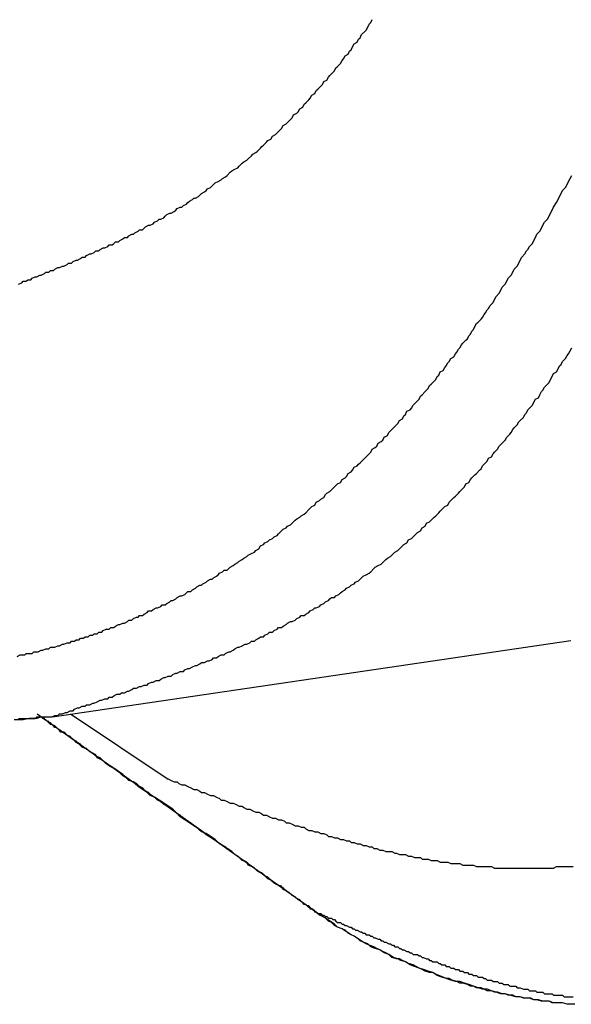
# Model space of a CAD drawing. Extents: x -55.4 to -30.4, y 30.4 to 45.4.
# Drawn here: x -41 to -40.9, y 30.7 to 30.7 of the extents above; entities that cross this region are included whole.
import ezdxf

# ---------------------------------------------------------------- set-up
doc = ezdxf.new("R2010")
doc.units = 0
doc.layers.add('OBJECT', color=7, linetype='CONTINUOUS')

msp = doc.modelspace()

# ---------------------------------------------------------------- linework, layer by layer
at = {"layer": 'OBJECT', "color": 7}
for points in [[(-40.97516, 30.696308), (-40.940847, 30.701347)], [(-40.957683, 30.683375), (-40.976165, 30.696483)], [(-40.9675, 30.692172), (-40.973966, 30.696483)]]:
    msp.add_lwpolyline(points, dxfattribs=at)
for points in [[(-40.9644, 30.7316, 0), (-40.9642, 30.7317, 0), (-40.964, 30.7318, 0), (-40.9639, 30.7319, 0), (-40.9637, 30.732, 0), (-40.9636, 30.7321, 0), (-40.9634, 30.7323, 0), (-40.9633, 30.7324, 0), (-40.9631, 30.7325, 0), (-40.9629, 30.7326, 0), (-40.9628, 30.7327, 0), (-40.9626, 30.7329, 0), (-40.9625, 30.733, 0), (-40.9623, 30.7331, 0), (-40.9622, 30.7332, 0), (-40.962, 30.7334, 0), (-40.9619, 30.7335, 0), (-40.9617, 30.7336, 0), (-40.9616, 30.7337, 0), (-40.9614, 30.7339, 0), (-40.9613, 30.734, 0), (-40.9612, 30.7341, 0), (-40.961, 30.7343, 0), (-40.9609, 30.7344, 0), (-40.9607, 30.7345, 0), (-40.9606, 30.7347, 0), (-40.9604, 30.7348, 0), (-40.9603, 30.7349, 0), (-40.9601, 30.7351, 0), (-40.96, 30.7352, 0), (-40.9599, 30.7354, 0), (-40.9597, 30.7355, 0), (-40.9596, 30.7356, 0), (-40.9594, 30.7358, 0), (-40.9593, 30.7359, 0), (-40.9592, 30.7361, 0), (-40.959, 30.7362, 0), (-40.9589, 30.7363, 0), (-40.9588, 30.7365, 0), (-40.9586, 30.7366, 0), (-40.9585, 30.7368, 0), (-40.9584, 30.7369, 0), (-40.9582, 30.7371, 0), (-40.9581, 30.7372, 0), (-40.958, 30.7374, 0), (-40.9578, 30.7375, 0), (-40.9577, 30.7377, 0), (-40.9576, 30.7378, 0), (-40.9574, 30.738, 0), (-40.9573, 30.7381, 0), (-40.9572, 30.7383, 0), (-40.957, 30.7384, 0), (-40.9569, 30.7386, 0), (-40.9568, 30.7387, 0), (-40.9566, 30.7389, 0), (-40.9565, 30.739, 0), (-40.9564, 30.7392, 0), (-40.9563, 30.7393, 0), (-40.9561, 30.7395, 0), (-40.956, 30.7397, 0), (-40.9559, 30.7398, 0), (-40.9558, 30.74, 0), (-40.9556, 30.7401, 0), (-40.9555, 30.7403, 0), (-40.9554, 30.7404, 0), (-40.9553, 30.7406, 0), (-40.9552, 30.7408, 0), (-40.955, 30.7409, 0), (-40.9549, 30.7411, 0), (-40.9548, 30.7412, 0), (-40.9547, 30.7414, 0), (-40.9545, 30.7416, 0), (-40.9544, 30.7417, 0), (-40.9543, 30.7419, 0), (-40.9542, 30.7421, 0), (-40.9541, 30.7422, 0), (-40.954, 30.7424, 0)], [(-40.9463, 30.7233, 0), (-40.9462, 30.7235, 0), (-40.946, 30.7237, 0), (-40.9459, 30.7239, 0), (-40.9458, 30.7241, 0), (-40.9456, 30.7243, 0), (-40.9455, 30.7245, 0), (-40.9454, 30.7247, 0), (-40.9452, 30.7249, 0), (-40.9451, 30.7251, 0), (-40.945, 30.7253, 0), (-40.9448, 30.7255, 0), (-40.9447, 30.7257, 0), (-40.9446, 30.7259, 0), (-40.9444, 30.7261, 0), (-40.9443, 30.7263, 0), (-40.9442, 30.7265, 0), (-40.9441, 30.7267, 0), (-40.9439, 30.7269, 0), (-40.9438, 30.7271, 0), (-40.9437, 30.7272, 0), (-40.9436, 30.7274, 0), (-40.9434, 30.7276, 0), (-40.9433, 30.7278, 0), (-40.9432, 30.728, 0), (-40.9431, 30.7282, 0), (-40.9429, 30.7284, 0), (-40.9428, 30.7286, 0), (-40.9427, 30.7288, 0), (-40.9426, 30.729, 0), (-40.9424, 30.7292, 0), (-40.9423, 30.7294, 0), (-40.9422, 30.7296, 0), (-40.9421, 30.7298, 0), (-40.942, 30.73, 0), (-40.9418, 30.7303, 0), (-40.9417, 30.7305, 0), (-40.9416, 30.7307, 0), (-40.9415, 30.7309, 0), (-40.9414, 30.7311, 0), (-40.9412, 30.7313, 0), (-40.9411, 30.7315, 0), (-40.941, 30.7317, 0), (-40.9409, 30.7319, 0), (-40.9408, 30.7321, 0)], [(-40.9774, 30.7249, 0), (-40.9772, 30.725, 0), (-40.9771, 30.7251, 0), (-40.9769, 30.7251, 0), (-40.9768, 30.7252, 0), (-40.9766, 30.7252, 0), (-40.9765, 30.7253, 0), (-40.9763, 30.7254, 0), (-40.9762, 30.7254, 0), (-40.976, 30.7255, 0), (-40.9759, 30.7255, 0), (-40.9757, 30.7256, 0), (-40.9756, 30.7257, 0), (-40.9754, 30.7257, 0), (-40.9753, 30.7258, 0), (-40.9751, 30.7258, 0), (-40.975, 30.7259, 0), (-40.9748, 30.726, 0), (-40.9747, 30.726, 0), (-40.9745, 30.7261, 0), (-40.9744, 30.7261, 0), (-40.9742, 30.7262, 0), (-40.9741, 30.7263, 0), (-40.9739, 30.7263, 0), (-40.9738, 30.7264, 0), (-40.9736, 30.7265, 0), (-40.9735, 30.7265, 0), (-40.9733, 30.7266, 0), (-40.9732, 30.7267, 0), (-40.973, 30.7267, 0), (-40.9729, 30.7268, 0), (-40.9727, 30.7269, 0), (-40.9726, 30.7269, 0), (-40.9724, 30.727, 0), (-40.9723, 30.7271, 0), (-40.9721, 30.7271, 0), (-40.972, 30.7272, 0), (-40.9718, 30.7273, 0), (-40.9717, 30.7273, 0), (-40.9715, 30.7274, 0), (-40.9714, 30.7275, 0), (-40.9712, 30.7275, 0), (-40.9711, 30.7276, 0), (-40.971, 30.7277, 0), (-40.9708, 30.7277, 0), (-40.9707, 30.7278, 0), (-40.9705, 30.7279, 0), (-40.9704, 30.728, 0), (-40.9702, 30.728, 0), (-40.9701, 30.7281, 0), (-40.9699, 30.7282, 0), (-40.9698, 30.7282, 0), (-40.9697, 30.7283, 0), (-40.9695, 30.7284, 0), (-40.9694, 30.7285, 0), (-40.9692, 30.7285, 0), (-40.9691, 30.7286, 0), (-40.969, 30.7287, 0), (-40.9688, 30.7288, 0), (-40.9687, 30.7288, 0), (-40.9685, 30.7289, 0), (-40.9684, 30.729, 0), (-40.9682, 30.7291, 0), (-40.9681, 30.7292, 0), (-40.968, 30.7292, 0), (-40.9678, 30.7293, 0), (-40.9677, 30.7294, 0), (-40.9676, 30.7295, 0), (-40.9674, 30.7296, 0), (-40.9673, 30.7296, 0), (-40.9671, 30.7297, 0), (-40.967, 30.7298, 0), (-40.9669, 30.7299, 0), (-40.9667, 30.73, 0), (-40.9666, 30.73, 0), (-40.9665, 30.7301, 0), (-40.9663, 30.7302, 0), (-40.9662, 30.7303, 0), (-40.9661, 30.7304, 0), (-40.9659, 30.7305, 0), (-40.9658, 30.7306, 0), (-40.9657, 30.7306, 0), (-40.9655, 30.7307, 0), (-40.9654, 30.7308, 0), (-40.9653, 30.7309, 0), (-40.9651, 30.731, 0), (-40.965, 30.7311, 0), (-40.9649, 30.7312, 0), (-40.9647, 30.7313, 0), (-40.9646, 30.7314, 0), (-40.9645, 30.7315, 0), (-40.9644, 30.7316, 0)], [(-40.9631, 30.7064, 0), (-40.9629, 30.7065, 0), (-40.9628, 30.7066, 0), (-40.9626, 30.7067, 0), (-40.9625, 30.7068, 0), (-40.9623, 30.7069, 0), (-40.9622, 30.707, 0), (-40.962, 30.7071, 0), (-40.9618, 30.7072, 0), (-40.9617, 30.7073, 0), (-40.9615, 30.7074, 0), (-40.9614, 30.7076, 0), (-40.9612, 30.7077, 0), (-40.9611, 30.7078, 0), (-40.9609, 30.7079, 0), (-40.9608, 30.708, 0), (-40.9606, 30.7081, 0), (-40.9605, 30.7082, 0), (-40.9603, 30.7083, 0), (-40.9602, 30.7084, 0), (-40.96, 30.7086, 0), (-40.9599, 30.7087, 0), (-40.9597, 30.7088, 0), (-40.9596, 30.7089, 0), (-40.9594, 30.709, 0), (-40.9593, 30.7091, 0), (-40.9591, 30.7093, 0), (-40.959, 30.7094, 0), (-40.9588, 30.7095, 0), (-40.9587, 30.7096, 0), (-40.9585, 30.7097, 0), (-40.9584, 30.7098, 0), (-40.9582, 30.71, 0), (-40.9581, 30.7101, 0), (-40.958, 30.7102, 0), (-40.9578, 30.7103, 0), (-40.9577, 30.7105, 0), (-40.9575, 30.7106, 0), (-40.9574, 30.7107, 0), (-40.9572, 30.7108, 0), (-40.9571, 30.711, 0), (-40.957, 30.7111, 0), (-40.9568, 30.7112, 0), (-40.9567, 30.7113, 0), (-40.9565, 30.7115, 0), (-40.9564, 30.7116, 0), (-40.9563, 30.7117, 0), (-40.9561, 30.7118, 0), (-40.956, 30.712, 0), (-40.9558, 30.7121, 0), (-40.9557, 30.7122, 0), (-40.9556, 30.7124, 0), (-40.9554, 30.7125, 0), (-40.9553, 30.7126, 0), (-40.9552, 30.7128, 0), (-40.955, 30.7129, 0), (-40.9549, 30.713, 0), (-40.9548, 30.7131, 0), (-40.9546, 30.7133, 0), (-40.9545, 30.7134, 0), (-40.9544, 30.7135, 0), (-40.9542, 30.7137, 0), (-40.9541, 30.7138, 0), (-40.954, 30.714, 0), (-40.9538, 30.7141, 0), (-40.9537, 30.7142, 0), (-40.9536, 30.7144, 0), (-40.9534, 30.7145, 0), (-40.9533, 30.7146, 0), (-40.9532, 30.7148, 0), (-40.953, 30.7149, 0), (-40.9529, 30.7151, 0), (-40.9528, 30.7152, 0), (-40.9527, 30.7153, 0), (-40.9525, 30.7155, 0), (-40.9524, 30.7156, 0), (-40.9523, 30.7157, 0), (-40.9522, 30.7159, 0), (-40.952, 30.716, 0), (-40.9519, 30.7162, 0), (-40.9518, 30.7163, 0), (-40.9517, 30.7165, 0), (-40.9515, 30.7166, 0), (-40.9514, 30.7167, 0), (-40.9513, 30.7169, 0), (-40.9512, 30.717, 0), (-40.951, 30.7172, 0), (-40.9509, 30.7173, 0), (-40.9508, 30.7175, 0), (-40.9507, 30.7176, 0), (-40.9505, 30.7178, 0), (-40.9504, 30.7179, 0), (-40.9503, 30.718, 0), (-40.9502, 30.7182, 0), (-40.9501, 30.7183, 0), (-40.9499, 30.7185, 0), (-40.9498, 30.7186, 0), (-40.9497, 30.7188, 0), (-40.9496, 30.7189, 0), (-40.9495, 30.7191, 0), (-40.9493, 30.7192, 0), (-40.9492, 30.7194, 0), (-40.9491, 30.7195, 0), (-40.949, 30.7197, 0), (-40.9489, 30.7198, 0), (-40.9488, 30.72, 0), (-40.9486, 30.7201, 0), (-40.9485, 30.7203, 0), (-40.9484, 30.7204, 0), (-40.9483, 30.7206, 0), (-40.9482, 30.7207, 0), (-40.9481, 30.7209, 0), (-40.948, 30.721, 0), (-40.9478, 30.7212, 0), (-40.9477, 30.7213, 0), (-40.9476, 30.7215, 0), (-40.9475, 30.7216, 0), (-40.9474, 30.7218, 0), (-40.9473, 30.7219, 0), (-40.9472, 30.7221, 0), (-40.9471, 30.7223, 0), (-40.947, 30.7224, 0), (-40.9468, 30.7226, 0), (-40.9467, 30.7227, 0), (-40.9466, 30.7229, 0), (-40.9465, 30.723, 0), (-40.9464, 30.7232, 0), (-40.9463, 30.7233, 0)], [(-40.9554, 30.705, 0), (-40.9552, 30.7051, 0), (-40.9551, 30.7052, 0), (-40.9549, 30.7053, 0), (-40.9547, 30.7055, 0), (-40.9546, 30.7056, 0), (-40.9544, 30.7057, 0), (-40.9542, 30.7058, 0), (-40.9541, 30.7059, 0), (-40.9539, 30.7061, 0), (-40.9538, 30.7062, 0), (-40.9536, 30.7063, 0), (-40.9534, 30.7064, 0), (-40.9533, 30.7065, 0), (-40.9531, 30.7067, 0), (-40.953, 30.7068, 0), (-40.9528, 30.7069, 0), (-40.9526, 30.7071, 0), (-40.9525, 30.7072, 0), (-40.9523, 30.7073, 0), (-40.9522, 30.7074, 0), (-40.952, 30.7076, 0), (-40.9519, 30.7077, 0), (-40.9517, 30.7078, 0), (-40.9516, 30.708, 0), (-40.9514, 30.7081, 0), (-40.9513, 30.7082, 0), (-40.9511, 30.7084, 0), (-40.951, 30.7085, 0), (-40.9508, 30.7086, 0), (-40.9507, 30.7088, 0), (-40.9505, 30.7089, 0), (-40.9504, 30.7091, 0), (-40.9502, 30.7092, 0), (-40.9501, 30.7093, 0), (-40.9499, 30.7095, 0), (-40.9498, 30.7096, 0), (-40.9496, 30.7098, 0), (-40.9495, 30.7099, 0), (-40.9493, 30.7101, 0), (-40.9492, 30.7102, 0), (-40.949, 30.7103, 0), (-40.9489, 30.7105, 0), (-40.9488, 30.7106, 0), (-40.9486, 30.7108, 0), (-40.9485, 30.7109, 0), (-40.9483, 30.7111, 0), (-40.9482, 30.7112, 0), (-40.948, 30.7114, 0), (-40.9479, 30.7115, 0), (-40.9478, 30.7117, 0), (-40.9476, 30.7118, 0), (-40.9475, 30.712, 0), (-40.9474, 30.7121, 0), (-40.9472, 30.7123, 0), (-40.9471, 30.7124, 0), (-40.9469, 30.7126, 0), (-40.9468, 30.7127, 0), (-40.9467, 30.7129, 0), (-40.9465, 30.7131, 0), (-40.9464, 30.7132, 0), (-40.9463, 30.7134, 0), (-40.9461, 30.7135, 0), (-40.946, 30.7137, 0), (-40.9459, 30.7138, 0), (-40.9457, 30.714, 0), (-40.9456, 30.7142, 0), (-40.9455, 30.7143, 0), (-40.9453, 30.7145, 0), (-40.9452, 30.7146, 0), (-40.9451, 30.7148, 0), (-40.9449, 30.715, 0), (-40.9448, 30.7151, 0), (-40.9447, 30.7153, 0), (-40.9446, 30.7154, 0), (-40.9444, 30.7156, 0), (-40.9443, 30.7158, 0), (-40.9442, 30.7159, 0), (-40.944, 30.7161, 0), (-40.9439, 30.7163, 0), (-40.9438, 30.7164, 0), (-40.9437, 30.7166, 0), (-40.9435, 30.7168, 0), (-40.9434, 30.7169, 0), (-40.9433, 30.7171, 0), (-40.9432, 30.7173, 0), (-40.943, 30.7174, 0), (-40.9429, 30.7176, 0), (-40.9428, 30.7178, 0), (-40.9427, 30.7179, 0), (-40.9426, 30.7181, 0), (-40.9424, 30.7183, 0), (-40.9423, 30.7184, 0), (-40.9422, 30.7186, 0), (-40.9421, 30.7188, 0), (-40.942, 30.719, 0), (-40.9418, 30.7191, 0), (-40.9417, 30.7193, 0), (-40.9416, 30.7195, 0), (-40.9415, 30.7196, 0), (-40.9414, 30.7198, 0), (-40.9412, 30.72, 0), (-40.9411, 30.7202, 0), (-40.941, 30.7203, 0), (-40.9409, 30.7205, 0), (-40.9408, 30.7207, 0)], [(-40.9775, 30.7003, 0), (-40.9773, 30.7004, 0), (-40.9772, 30.7004, 0), (-40.977, 30.7004, 0), (-40.9769, 30.7005, 0), (-40.9767, 30.7005, 0), (-40.9765, 30.7005, 0), (-40.9764, 30.7006, 0), (-40.9762, 30.7006, 0), (-40.9761, 30.7006, 0), (-40.9759, 30.7007, 0), (-40.9758, 30.7007, 0), (-40.9756, 30.7008, 0), (-40.9754, 30.7008, 0), (-40.9753, 30.7009, 0), (-40.9751, 30.7009, 0), (-40.975, 30.7009, 0), (-40.9748, 30.701, 0), (-40.9747, 30.701, 0), (-40.9745, 30.7011, 0), (-40.9744, 30.7011, 0), (-40.9742, 30.7012, 0), (-40.974, 30.7012, 0), (-40.9739, 30.7013, 0), (-40.9737, 30.7013, 0), (-40.9736, 30.7014, 0), (-40.9734, 30.7014, 0), (-40.9733, 30.7015, 0), (-40.9731, 30.7015, 0), (-40.973, 30.7016, 0), (-40.9728, 30.7016, 0), (-40.9727, 30.7017, 0), (-40.9725, 30.7017, 0), (-40.9724, 30.7018, 0), (-40.9722, 30.7018, 0), (-40.9721, 30.7019, 0), (-40.9719, 30.7019, 0), (-40.9718, 30.702, 0), (-40.9716, 30.7021, 0), (-40.9714, 30.7021, 0), (-40.9713, 30.7022, 0), (-40.9711, 30.7022, 0), (-40.971, 30.7023, 0), (-40.9708, 30.7024, 0), (-40.9707, 30.7024, 0), (-40.9705, 30.7025, 0), (-40.9704, 30.7025, 0), (-40.9702, 30.7026, 0), (-40.9701, 30.7027, 0), (-40.9699, 30.7027, 0), (-40.9698, 30.7028, 0), (-40.9696, 30.7029, 0), (-40.9695, 30.7029, 0), (-40.9694, 30.703, 0), (-40.9692, 30.703, 0), (-40.9691, 30.7031, 0), (-40.9689, 30.7032, 0), (-40.9688, 30.7033, 0), (-40.9686, 30.7033, 0), (-40.9685, 30.7034, 0), (-40.9683, 30.7035, 0), (-40.9682, 30.7035, 0), (-40.968, 30.7036, 0), (-40.9679, 30.7037, 0), (-40.9677, 30.7037, 0), (-40.9676, 30.7038, 0), (-40.9674, 30.7039, 0), (-40.9673, 30.704, 0), (-40.9672, 30.704, 0), (-40.967, 30.7041, 0), (-40.9669, 30.7042, 0), (-40.9667, 30.7043, 0), (-40.9666, 30.7043, 0), (-40.9664, 30.7044, 0), (-40.9663, 30.7045, 0), (-40.9662, 30.7046, 0), (-40.966, 30.7046, 0), (-40.9659, 30.7047, 0), (-40.9657, 30.7048, 0), (-40.9656, 30.7049, 0), (-40.9654, 30.705, 0), (-40.9653, 30.705, 0), (-40.9652, 30.7051, 0), (-40.965, 30.7052, 0), (-40.9649, 30.7053, 0), (-40.9647, 30.7054, 0), (-40.9646, 30.7054, 0), (-40.9645, 30.7055, 0), (-40.9643, 30.7056, 0), (-40.9642, 30.7057, 0), (-40.9641, 30.7058, 0), (-40.9639, 30.7059, 0), (-40.9638, 30.706, 0), (-40.9636, 30.706, 0), (-40.9635, 30.7061, 0), (-40.9634, 30.7062, 0), (-40.9632, 30.7063, 0), (-40.9631, 30.7064, 0)], [(-40.9752, 30.6963, 0), (-40.975, 30.6964, 0), (-40.9748, 30.6964, 0), (-40.9747, 30.6965, 0), (-40.9745, 30.6965, 0), (-40.9743, 30.6966, 0), (-40.9742, 30.6966, 0), (-40.974, 30.6967, 0), (-40.9738, 30.6967, 0), (-40.9737, 30.6968, 0), (-40.9735, 30.6969, 0), (-40.9734, 30.6969, 0), (-40.9732, 30.697, 0), (-40.973, 30.697, 0), (-40.9729, 30.6971, 0), (-40.9727, 30.6971, 0), (-40.9725, 30.6972, 0), (-40.9724, 30.6972, 0), (-40.9722, 30.6973, 0), (-40.972, 30.6974, 0), (-40.9719, 30.6974, 0), (-40.9717, 30.6975, 0), (-40.9715, 30.6975, 0), (-40.9714, 30.6976, 0), (-40.9712, 30.6976, 0), (-40.9711, 30.6977, 0), (-40.9709, 30.6978, 0), (-40.9707, 30.6978, 0), (-40.9706, 30.6979, 0), (-40.9704, 30.6979, 0), (-40.9702, 30.698, 0), (-40.9701, 30.698, 0), (-40.9699, 30.6981, 0), (-40.9698, 30.6982, 0), (-40.9696, 30.6982, 0), (-40.9694, 30.6983, 0), (-40.9693, 30.6983, 0), (-40.9691, 30.6984, 0), (-40.9689, 30.6984, 0), (-40.9688, 30.6985, 0), (-40.9686, 30.6986, 0), (-40.9685, 30.6986, 0), (-40.9683, 30.6987, 0), (-40.9681, 30.6987, 0), (-40.968, 30.6988, 0), (-40.9678, 30.6989, 0), (-40.9677, 30.6989, 0), (-40.9675, 30.699, 0), (-40.9673, 30.699, 0), (-40.9672, 30.6991, 0), (-40.967, 30.6992, 0), (-40.9669, 30.6992, 0), (-40.9667, 30.6993, 0), (-40.9665, 30.6993, 0), (-40.9664, 30.6994, 0), (-40.9662, 30.6995, 0), (-40.9661, 30.6995, 0), (-40.9659, 30.6996, 0), (-40.9657, 30.6997, 0), (-40.9656, 30.6997, 0), (-40.9654, 30.6998, 0), (-40.9653, 30.6999, 0), (-40.9651, 30.6999, 0), (-40.9649, 30.7, 0), (-40.9648, 30.7, 0), (-40.9646, 30.7001, 0), (-40.9645, 30.7002, 0), (-40.9643, 30.7002, 0), (-40.9642, 30.7003, 0), (-40.964, 30.7004, 0), (-40.9638, 30.7004, 0), (-40.9637, 30.7005, 0), (-40.9635, 30.7006, 0), (-40.9634, 30.7006, 0), (-40.9632, 30.7007, 0), (-40.9631, 30.7008, 0), (-40.9629, 30.7009, 0), (-40.9628, 30.7009, 0), (-40.9626, 30.701, 0), (-40.9624, 30.7011, 0), (-40.9623, 30.7011, 0), (-40.9621, 30.7012, 0), (-40.962, 30.7013, 0), (-40.9618, 30.7013, 0), (-40.9617, 30.7014, 0), (-40.9615, 30.7015, 0), (-40.9614, 30.7016, 0), (-40.9612, 30.7016, 0), (-40.9611, 30.7017, 0), (-40.9609, 30.7018, 0), (-40.9608, 30.7019, 0), (-40.9606, 30.7019, 0), (-40.9605, 30.702, 0), (-40.9603, 30.7021, 0), (-40.9602, 30.7022, 0), (-40.96, 30.7022, 0), (-40.9599, 30.7023, 0), (-40.9597, 30.7024, 0), (-40.9596, 30.7025, 0), (-40.9594, 30.7026, 0), (-40.9593, 30.7026, 0), (-40.9591, 30.7027, 0), (-40.959, 30.7028, 0), (-40.9588, 30.7029, 0), (-40.9587, 30.703, 0), (-40.9585, 30.703, 0), (-40.9584, 30.7031, 0), (-40.9582, 30.7032, 0), (-40.9581, 30.7033, 0), (-40.9579, 30.7034, 0), (-40.9578, 30.7035, 0), (-40.9577, 30.7035, 0), (-40.9575, 30.7036, 0), (-40.9574, 30.7037, 0), (-40.9572, 30.7038, 0), (-40.9571, 30.7039, 0), (-40.9569, 30.704, 0), (-40.9568, 30.7041, 0), (-40.9567, 30.7042, 0), (-40.9565, 30.7042, 0), (-40.9564, 30.7043, 0), (-40.9562, 30.7044, 0), (-40.9561, 30.7045, 0), (-40.956, 30.7046, 0), (-40.9558, 30.7047, 0), (-40.9557, 30.7048, 0), (-40.9555, 30.7049, 0), (-40.9554, 30.705, 0)], [(-40.9407, 30.6773, 0), (-40.9411, 30.6773, 0), (-40.9414, 30.6774, 0), (-40.9417, 30.6774, 0), (-40.942, 30.6774, 0), (-40.9423, 30.6775, 0), (-40.9427, 30.6775, 0), (-40.943, 30.6776, 0), (-40.9433, 30.6776, 0), (-40.9436, 30.6777, 0), (-40.9439, 30.6777, 0), (-40.9442, 30.6778, 0), (-40.9445, 30.6778, 0), (-40.9449, 30.6779, 0), (-40.9452, 30.678, 0), (-40.9455, 30.678, 0), (-40.9458, 30.6781, 0), (-40.9461, 30.6782, 0), (-40.9464, 30.6783, 0), (-40.9467, 30.6783, 0), (-40.947, 30.6784, 0), (-40.9473, 30.6785, 0), (-40.9476, 30.6786, 0), (-40.9479, 30.6787, 0), (-40.9482, 30.6788, 0), (-40.9485, 30.6788, 0), (-40.9488, 30.6789, 0), (-40.9491, 30.679, 0), (-40.9494, 30.6791, 0), (-40.9497, 30.6792, 0), (-40.95, 30.6794, 0), (-40.9503, 30.6795, 0), (-40.9506, 30.6796, 0), (-40.9509, 30.6797, 0), (-40.9512, 30.6798, 0), (-40.9515, 30.6799, 0), (-40.9518, 30.6801, 0), (-40.9521, 30.6802, 0), (-40.9523, 30.6803, 0), (-40.9526, 30.6804, 0), (-40.9529, 30.6806, 0), (-40.9532, 30.6807, 0), (-40.9535, 30.6809, 0), (-40.9538, 30.681, 0), (-40.9541, 30.6811, 0), (-40.9543, 30.6813, 0), (-40.9546, 30.6814, 0), (-40.9549, 30.6816, 0), (-40.9552, 30.6818, 0), (-40.9554, 30.6819, 0), (-40.9557, 30.6821, 0), (-40.956, 30.6823, 0), (-40.9563, 30.6824, 0), (-40.9565, 30.6826, 0), (-40.9568, 30.6828, 0), (-40.9571, 30.683, 0), (-40.9573, 30.6831, 0), (-40.9576, 30.6833, 0), (-40.9577, 30.6834, 0), (-40.9577, 30.6834, 0), (-40.9577, 30.6834, 0), (-40.9578, 30.6834, 0), (-40.9578, 30.6835, 0), (-40.9579, 30.6835, 0), (-40.9579, 30.6836, 0), (-40.958, 30.6836, 0), (-40.9581, 30.6837, 0), (-40.9582, 30.6837, 0), (-40.9583, 30.6838, 0), (-40.9584, 30.6839, 0), (-40.9586, 30.684, 0), (-40.9587, 30.6841, 0), (-40.9588, 30.6842, 0), (-40.959, 30.6843, 0), (-40.9591, 30.6844, 0), (-40.9593, 30.6845, 0), (-40.9595, 30.6847, 0), (-40.9597, 30.6848, 0), (-40.9599, 30.6849, 0), (-40.96, 30.6851, 0), (-40.9603, 30.6852, 0), (-40.9605, 30.6853, 0), (-40.9607, 30.6855, 0), (-40.9609, 30.6856, 0), (-40.9611, 30.6858, 0), (-40.9613, 30.686, 0), (-40.9616, 30.6861, 0), (-40.9618, 30.6863, 0), (-40.9621, 30.6865, 0), (-40.9623, 30.6867, 0), (-40.9626, 30.6868, 0), (-40.9628, 30.687, 0), (-40.9631, 30.6872, 0), (-40.9633, 30.6874, 0), (-40.9636, 30.6876, 0), (-40.9639, 30.6878, 0), (-40.9642, 30.688, 0), (-40.9644, 30.6882, 0), (-40.9647, 30.6884, 0), (-40.965, 30.6886, 0), (-40.9653, 30.6887, 0), (-40.9655, 30.6889, 0), (-40.9658, 30.6891, 0), (-40.9661, 30.6893, 0), (-40.9664, 30.6895, 0), (-40.9667, 30.6897, 0), (-40.967, 30.69, 0), (-40.9672, 30.6902, 0), (-40.9675, 30.6904, 0), (-40.9678, 30.6906, 0), (-40.9681, 30.6908, 0), (-40.9684, 30.691, 0), (-40.9687, 30.6911, 0), (-40.9689, 30.6913, 0), (-40.9692, 30.6915, 0), (-40.9695, 30.6917, 0), (-40.9697, 30.6919, 0), (-40.97, 30.6921, 0), (-40.9703, 30.6923, 0), (-40.9705, 30.6925, 0), (-40.9708, 30.6927, 0), (-40.9711, 30.6929, 0), (-40.9713, 30.693, 0), (-40.9716, 30.6932, 0), (-40.9718, 30.6934, 0), (-40.972, 30.6936, 0), (-40.9723, 30.6937, 0), (-40.9725, 30.6939, 0), (-40.9727, 30.694, 0), (-40.9729, 30.6942, 0), (-40.9732, 30.6943, 0), (-40.9734, 30.6945, 0), (-40.9736, 30.6946, 0), (-40.9738, 30.6948, 0), (-40.9739, 30.6949, 0), (-40.9741, 30.695, 0), (-40.9743, 30.6952, 0), (-40.9745, 30.6953, 0), (-40.9746, 30.6954, 0), (-40.9748, 30.6955, 0), (-40.9749, 30.6956, 0), (-40.975, 30.6957, 0), (-40.9752, 30.6958, 0), (-40.9753, 30.6959, 0), (-40.9754, 30.6959, 0), (-40.9755, 30.696, 0), (-40.9756, 30.6961, 0), (-40.9757, 30.6961, 0), (-40.9757, 30.6962, 0), (-40.9758, 30.6962, 0), (-40.9758, 30.6962, 0), (-40.9759, 30.6963, 0), (-40.9759, 30.6963, 0), (-40.9759, 30.6963, 0), (-40.9762, 30.6962, 0), (-40.9767, 30.6962, 0), (-40.9772, 30.6961, 0), (-40.9777, 30.6961, 0)], [(-40.9759, 30.6963, 0), (-40.9763, 30.6962, 0), (-40.9767, 30.6962, 0), (-40.9771, 30.6961, 0), (-40.9775, 30.6961, 0)], [(-40.9774, 30.6962, 0), (-40.9773, 30.6962, 0), (-40.9772, 30.6962, 0), (-40.9771, 30.6962, 0), (-40.977, 30.6962, 0), (-40.9769, 30.6962, 0), (-40.9767, 30.6962, 0), (-40.9766, 30.6962, 0), (-40.9765, 30.6962, 0), (-40.9764, 30.6962, 0), (-40.9763, 30.6962, 0), (-40.9762, 30.6963, 0), (-40.9761, 30.6963, 0), (-40.976, 30.6963, 0), (-40.9759, 30.6963, 0), (-40.9758, 30.6963, 0), (-40.9757, 30.6963, 0), (-40.9756, 30.6963, 0), (-40.9755, 30.6963, 0), (-40.9754, 30.6963, 0), (-40.9753, 30.6963, 0), (-40.9752, 30.6963, 0)], [(-40.9577, 30.6834, 0), (-40.9577, 30.6834, 0), (-40.9577, 30.6834, 0), (-40.9577, 30.6834, 0), (-40.9577, 30.6834, 0), (-40.9578, 30.6834, 0), (-40.9578, 30.6835, 0), (-40.9578, 30.6835, 0), (-40.9579, 30.6835, 0), (-40.9579, 30.6836, 0), (-40.958, 30.6836, 0), (-40.9581, 30.6836, 0), (-40.9581, 30.6837, 0), (-40.9582, 30.6838, 0), (-40.9583, 30.6838, 0), (-40.9584, 30.6839, 0), (-40.9585, 30.6839, 0), (-40.9586, 30.684, 0), (-40.9587, 30.6841, 0), (-40.9588, 30.6842, 0), (-40.9589, 30.6842, 0), (-40.959, 30.6843, 0), (-40.9591, 30.6844, 0), (-40.9593, 30.6845, 0), (-40.9594, 30.6846, 0), (-40.9595, 30.6847, 0), (-40.9597, 30.6848, 0), (-40.9598, 30.6849, 0), (-40.9599, 30.685, 0), (-40.9601, 30.6851, 0), (-40.9603, 30.6852, 0), (-40.9604, 30.6853, 0), (-40.9606, 30.6854, 0), (-40.9607, 30.6855, 0), (-40.9609, 30.6857, 0), (-40.9611, 30.6858, 0), (-40.9612, 30.6859, 0), (-40.9614, 30.686, 0), (-40.9616, 30.6861, 0), (-40.9618, 30.6863, 0), (-40.962, 30.6864, 0), (-40.9622, 30.6865, 0), (-40.9623, 30.6867, 0), (-40.9625, 30.6868, 0), (-40.9627, 30.6869, 0), (-40.9629, 30.6871, 0), (-40.9631, 30.6872, 0), (-40.9633, 30.6874, 0), (-40.9635, 30.6875, 0), (-40.9637, 30.6877, 0), (-40.9639, 30.6878, 0), (-40.9641, 30.6879, 0), (-40.9643, 30.6881, 0), (-40.9645, 30.6882, 0), (-40.9648, 30.6884, 0), (-40.965, 30.6885, 0), (-40.9652, 30.6887, 0), (-40.9654, 30.6888, 0), (-40.9656, 30.689, 0), (-40.9658, 30.6891, 0), (-40.966, 30.6893, 0), (-40.9662, 30.6894, 0), (-40.9665, 30.6896, 0), (-40.9667, 30.6898, 0), (-40.9669, 30.6899, 0), (-40.9671, 30.6901, 0), (-40.9673, 30.6902, 0), (-40.9675, 30.6904, 0), (-40.9678, 30.6905, 0), (-40.968, 30.6907, 0), (-40.9682, 30.6908, 0), (-40.9684, 30.691, 0), (-40.9686, 30.6911, 0), (-40.9688, 30.6913, 0), (-40.969, 30.6914, 0), (-40.9692, 30.6916, 0), (-40.9694, 30.6917, 0), (-40.9696, 30.6919, 0), (-40.9698, 30.692, 0), (-40.9701, 30.6921, 0), (-40.9703, 30.6923, 0), (-40.9705, 30.6924, 0), (-40.9707, 30.6926, 0), (-40.9708, 30.6927, 0), (-40.971, 30.6928, 0), (-40.9712, 30.693, 0), (-40.9714, 30.6931, 0), (-40.9716, 30.6932, 0), (-40.9718, 30.6934, 0), (-40.972, 30.6935, 0), (-40.9722, 30.6936, 0), (-40.9723, 30.6938, 0), (-40.9725, 30.6939, 0), (-40.9727, 30.694, 0), (-40.9728, 30.6941, 0), (-40.973, 30.6942, 0), (-40.9732, 30.6943, 0), (-40.9733, 30.6945, 0), (-40.9735, 30.6946, 0), (-40.9736, 30.6947, 0), (-40.9738, 30.6948, 0), (-40.9739, 30.6949, 0), (-40.974, 30.695, 0), (-40.9742, 30.6951, 0), (-40.9743, 30.6952, 0), (-40.9744, 30.6953, 0), (-40.9746, 30.6953, 0), (-40.9747, 30.6954, 0), (-40.9748, 30.6955, 0), (-40.9749, 30.6956, 0), (-40.975, 30.6956, 0), (-40.9751, 30.6957, 0), (-40.9752, 30.6958, 0), (-40.9753, 30.6958, 0), (-40.9754, 30.6959, 0), (-40.9754, 30.696, 0), (-40.9755, 30.696, 0), (-40.9756, 30.6961, 0), (-40.9756, 30.6961, 0), (-40.9757, 30.6961, 0), (-40.9757, 30.6962, 0), (-40.9758, 30.6962, 0), (-40.9758, 30.6962, 0), (-40.9758, 30.6962, 0), (-40.9759, 30.6963, 0), (-40.9759, 30.6963, 0), (-40.9759, 30.6963, 0), (-40.9759, 30.6963, 0)], [(-40.9675, 30.6922, 0), (-40.9673, 30.6921, 0), (-40.9671, 30.692, 0), (-40.9669, 30.692, 0), (-40.9668, 30.6919, 0), (-40.9666, 30.6918, 0), (-40.9664, 30.6918, 0), (-40.9662, 30.6917, 0), (-40.966, 30.6916, 0), (-40.9658, 30.6915, 0), (-40.9656, 30.6915, 0), (-40.9654, 30.6914, 0), (-40.9653, 30.6913, 0), (-40.9651, 30.6913, 0), (-40.9649, 30.6912, 0), (-40.9647, 30.6911, 0), (-40.9645, 30.6911, 0), (-40.9643, 30.691, 0), (-40.9641, 30.6909, 0), (-40.964, 30.6908, 0), (-40.9638, 30.6908, 0), (-40.9636, 30.6907, 0), (-40.9634, 30.6906, 0), (-40.9632, 30.6906, 0), (-40.963, 30.6905, 0), (-40.9628, 30.6904, 0), (-40.9626, 30.6904, 0), (-40.9625, 30.6903, 0), (-40.9623, 30.6902, 0), (-40.9621, 30.6902, 0), (-40.9619, 30.6901, 0), (-40.9617, 30.69, 0), (-40.9615, 30.69, 0), (-40.9613, 30.6899, 0), (-40.9612, 30.6898, 0), (-40.961, 30.6898, 0), (-40.9608, 30.6897, 0), (-40.9606, 30.6896, 0), (-40.9604, 30.6896, 0), (-40.9602, 30.6895, 0), (-40.96, 30.6895, 0), (-40.9598, 30.6894, 0), (-40.9597, 30.6893, 0), (-40.9595, 30.6893, 0), (-40.9593, 30.6892, 0), (-40.9591, 30.6891, 0), (-40.9589, 30.6891, 0), (-40.9587, 30.689, 0), (-40.9585, 30.689, 0), (-40.9584, 30.6889, 0), (-40.9582, 30.6888, 0), (-40.958, 30.6888, 0), (-40.9578, 30.6887, 0), (-40.9576, 30.6887, 0), (-40.9574, 30.6886, 0), (-40.9572, 30.6886, 0), (-40.957, 30.6885, 0), (-40.9569, 30.6884, 0), (-40.9567, 30.6884, 0), (-40.9565, 30.6883, 0), (-40.9563, 30.6883, 0), (-40.9561, 30.6882, 0), (-40.9559, 30.6882, 0), (-40.9557, 30.6881, 0), (-40.9555, 30.6881, 0), (-40.9554, 30.688, 0), (-40.9552, 30.688, 0), (-40.955, 30.6879, 0), (-40.9548, 30.6879, 0), (-40.9546, 30.6878, 0), (-40.9544, 30.6878, 0), (-40.9542, 30.6877, 0), (-40.954, 30.6877, 0), (-40.9539, 30.6876, 0), (-40.9537, 30.6876, 0), (-40.9535, 30.6875, 0), (-40.9533, 30.6875, 0), (-40.9531, 30.6874, 0), (-40.9529, 30.6874, 0), (-40.9527, 30.6874, 0), (-40.9525, 30.6873, 0), (-40.9524, 30.6873, 0), (-40.9522, 30.6872, 0), (-40.952, 30.6872, 0), (-40.9518, 30.6872, 0), (-40.9516, 30.6871, 0), (-40.9514, 30.6871, 0), (-40.9512, 30.687, 0), (-40.951, 30.687, 0), (-40.9508, 30.687, 0), (-40.9507, 30.6869, 0), (-40.9505, 30.6869, 0), (-40.9503, 30.6869, 0), (-40.9501, 30.6868, 0), (-40.9499, 30.6868, 0), (-40.9497, 30.6868, 0), (-40.9495, 30.6867, 0), (-40.9493, 30.6867, 0), (-40.9491, 30.6867, 0), (-40.949, 30.6867, 0), (-40.9488, 30.6866, 0), (-40.9486, 30.6866, 0), (-40.9484, 30.6866, 0), (-40.9482, 30.6866, 0), (-40.948, 30.6865, 0), (-40.9478, 30.6865, 0), (-40.9476, 30.6865, 0), (-40.9474, 30.6865, 0), (-40.9473, 30.6865, 0), (-40.9471, 30.6864, 0), (-40.9469, 30.6864, 0), (-40.9467, 30.6864, 0), (-40.9465, 30.6864, 0), (-40.9463, 30.6864, 0), (-40.9461, 30.6864, 0), (-40.9459, 30.6863, 0), (-40.9457, 30.6863, 0), (-40.9455, 30.6863, 0), (-40.9453, 30.6863, 0), (-40.9452, 30.6863, 0), (-40.945, 30.6863, 0), (-40.9448, 30.6863, 0), (-40.9446, 30.6863, 0), (-40.9444, 30.6863, 0), (-40.9442, 30.6863, 0), (-40.944, 30.6863, 0), (-40.9438, 30.6863, 0), (-40.9436, 30.6863, 0)], [(-40.9436, 30.6863, 0), (-40.9434, 30.6863, 0), (-40.9433, 30.6863, 0), (-40.9431, 30.6863, 0), (-40.9429, 30.6863, 0), (-40.9427, 30.6863, 0), (-40.9425, 30.6863, 0), (-40.9424, 30.6863, 0), (-40.9422, 30.6863, 0), (-40.942, 30.6863, 0), (-40.9418, 30.6864, 0), (-40.9416, 30.6864, 0), (-40.9415, 30.6864, 0), (-40.9413, 30.6864, 0), (-40.9411, 30.6864, 0), (-40.9409, 30.6864, 0), (-40.9407, 30.6864, 0)], [(-40.9577, 30.6834, 0), (-40.9576, 30.6833, 0), (-40.9574, 30.6833, 0), (-40.9573, 30.6832, 0), (-40.9572, 30.6832, 0), (-40.9571, 30.6831, 0), (-40.957, 30.6831, 0), (-40.9569, 30.683, 0), (-40.9567, 30.683, 0), (-40.9566, 30.6829, 0), (-40.9565, 30.6829, 0), (-40.9564, 30.6828, 0), (-40.9563, 30.6827, 0), (-40.9561, 30.6827, 0), (-40.956, 30.6826, 0), (-40.9559, 30.6826, 0), (-40.9558, 30.6825, 0), (-40.9557, 30.6825, 0), (-40.9555, 30.6824, 0), (-40.9554, 30.6824, 0), (-40.9553, 30.6823, 0), (-40.9552, 30.6823, 0), (-40.9551, 30.6822, 0), (-40.955, 30.6822, 0), (-40.9548, 30.6821, 0), (-40.9547, 30.6821, 0), (-40.9546, 30.682, 0), (-40.9545, 30.682, 0), (-40.9544, 30.6819, 0), (-40.9542, 30.6819, 0), (-40.9541, 30.6818, 0), (-40.954, 30.6818, 0), (-40.9539, 30.6817, 0), (-40.9538, 30.6817, 0), (-40.9536, 30.6816, 0), (-40.9535, 30.6816, 0), (-40.9534, 30.6815, 0), (-40.9533, 30.6815, 0), (-40.9532, 30.6814, 0), (-40.9531, 30.6814, 0), (-40.9529, 30.6813, 0), (-40.9528, 30.6813, 0), (-40.9527, 30.6812, 0), (-40.9526, 30.6812, 0), (-40.9525, 30.6811, 0), (-40.9523, 30.6811, 0), (-40.9522, 30.681, 0), (-40.9521, 30.681, 0), (-40.952, 30.6809, 0), (-40.9519, 30.6809, 0), (-40.9517, 30.6808, 0), (-40.9516, 30.6808, 0), (-40.9515, 30.6807, 0), (-40.9514, 30.6807, 0), (-40.9513, 30.6806, 0), (-40.9512, 30.6806, 0), (-40.951, 30.6806, 0), (-40.9509, 30.6805, 0), (-40.9508, 30.6805, 0), (-40.9507, 30.6804, 0), (-40.9506, 30.6804, 0), (-40.9504, 30.6803, 0), (-40.9503, 30.6803, 0), (-40.9502, 30.6802, 0), (-40.9501, 30.6802, 0), (-40.95, 30.6801, 0), (-40.9498, 30.6801, 0), (-40.9497, 30.6801, 0), (-40.9496, 30.68, 0), (-40.9495, 30.68, 0), (-40.9494, 30.6799, 0), (-40.9492, 30.6799, 0), (-40.9491, 30.6798, 0), (-40.949, 30.6798, 0), (-40.9489, 30.6798, 0), (-40.9488, 30.6797, 0), (-40.9486, 30.6797, 0), (-40.9485, 30.6796, 0), (-40.9484, 30.6796, 0), (-40.9483, 30.6796, 0), (-40.9482, 30.6795, 0), (-40.948, 30.6795, 0), (-40.9479, 30.6794, 0), (-40.9478, 30.6794, 0), (-40.9477, 30.6794, 0), (-40.9476, 30.6793, 0), (-40.9474, 30.6793, 0), (-40.9473, 30.6792, 0), (-40.9472, 30.6792, 0), (-40.9471, 30.6792, 0), (-40.947, 30.6791, 0), (-40.9468, 30.6791, 0), (-40.9467, 30.6791, 0), (-40.9466, 30.679, 0), (-40.9465, 30.679, 0), (-40.9464, 30.6789, 0), (-40.9462, 30.6789, 0), (-40.9461, 30.6789, 0), (-40.946, 30.6788, 0), (-40.9459, 30.6788, 0), (-40.9457, 30.6788, 0), (-40.9456, 30.6787, 0), (-40.9455, 30.6787, 0), (-40.9454, 30.6787, 0), (-40.9453, 30.6786, 0), (-40.9451, 30.6786, 0), (-40.945, 30.6786, 0), (-40.9449, 30.6785, 0), (-40.9448, 30.6785, 0), (-40.9447, 30.6785, 0), (-40.9445, 30.6785, 0), (-40.9444, 30.6784, 0), (-40.9443, 30.6784, 0), (-40.9442, 30.6784, 0), (-40.944, 30.6783, 0), (-40.9439, 30.6783, 0), (-40.9438, 30.6783, 0), (-40.9437, 30.6783, 0), (-40.9436, 30.6782, 0), (-40.9434, 30.6782, 0), (-40.9433, 30.6782, 0), (-40.9432, 30.6782, 0), (-40.9431, 30.6781, 0), (-40.9429, 30.6781, 0), (-40.9428, 30.6781, 0), (-40.9427, 30.6781, 0), (-40.9426, 30.678, 0), (-40.9424, 30.678, 0)], [(-40.9406, 30.6773, 0), (-40.9409, 30.6773, 0), (-40.9411, 30.6773, 0), (-40.9414, 30.6774, 0), (-40.9416, 30.6774, 0), (-40.9419, 30.6774, 0), (-40.9421, 30.6774, 0), (-40.9423, 30.6775, 0), (-40.9426, 30.6775, 0), (-40.9428, 30.6775, 0), (-40.9431, 30.6776, 0), (-40.9433, 30.6776, 0), (-40.9435, 30.6777, 0), (-40.9438, 30.6777, 0), (-40.944, 30.6777, 0), (-40.9442, 30.6778, 0), (-40.9445, 30.6778, 0), (-40.9447, 30.6779, 0), (-40.945, 30.6779, 0), (-40.9452, 30.678, 0), (-40.9454, 30.678, 0), (-40.9457, 30.6781, 0), (-40.9459, 30.6781, 0), (-40.9461, 30.6782, 0), (-40.9464, 30.6782, 0), (-40.9466, 30.6783, 0), (-40.9468, 30.6784, 0), (-40.9471, 30.6784, 0), (-40.9473, 30.6785, 0), (-40.9475, 30.6785, 0), (-40.9477, 30.6786, 0), (-40.948, 30.6787, 0), (-40.9482, 30.6787, 0), (-40.9484, 30.6788, 0), (-40.9487, 30.6789, 0), (-40.9489, 30.679, 0), (-40.9491, 30.679, 0), (-40.9493, 30.6791, 0), (-40.9496, 30.6792, 0), (-40.9498, 30.6793, 0), (-40.95, 30.6794, 0), (-40.9502, 30.6794, 0), (-40.9505, 30.6795, 0), (-40.9507, 30.6796, 0), (-40.9509, 30.6797, 0), (-40.9511, 30.6798, 0), (-40.9513, 30.6799, 0), (-40.9516, 30.68, 0), (-40.9518, 30.6801, 0), (-40.952, 30.6802, 0), (-40.9522, 30.6803, 0), (-40.9524, 30.6803, 0), (-40.9527, 30.6804, 0), (-40.9529, 30.6806, 0), (-40.9531, 30.6807, 0), (-40.9533, 30.6808, 0), (-40.9535, 30.6809, 0), (-40.9537, 30.681, 0), (-40.9539, 30.6811, 0), (-40.9542, 30.6812, 0), (-40.9544, 30.6813, 0), (-40.9546, 30.6814, 0), (-40.9548, 30.6815, 0), (-40.955, 30.6817, 0), (-40.9552, 30.6818, 0), (-40.9554, 30.6819, 0), (-40.9556, 30.682, 0), (-40.9558, 30.6822, 0), (-40.956, 30.6823, 0), (-40.9563, 30.6824, 0), (-40.9565, 30.6825, 0), (-40.9567, 30.6827, 0), (-40.9569, 30.6828, 0), (-40.9571, 30.683, 0), (-40.9573, 30.6831, 0), (-40.9575, 30.6832, 0), (-40.9577, 30.6834, 0)], [(-40.9424, 30.678, 0), (-40.9423, 30.678, 0), (-40.9422, 30.678, 0), (-40.9421, 30.678, 0), (-40.942, 30.6779, 0), (-40.9419, 30.6779, 0), (-40.9418, 30.6779, 0), (-40.9417, 30.6779, 0), (-40.9415, 30.6779, 0), (-40.9414, 30.6779, 0), (-40.9413, 30.6778, 0), (-40.9412, 30.6778, 0), (-40.9411, 30.6778, 0), (-40.941, 30.6778, 0), (-40.9409, 30.6778, 0), (-40.9407, 30.6778, 0)]]:
    msp.add_polyline3d(points, dxfattribs=at)

doc.saveas('drawing.dxf')
